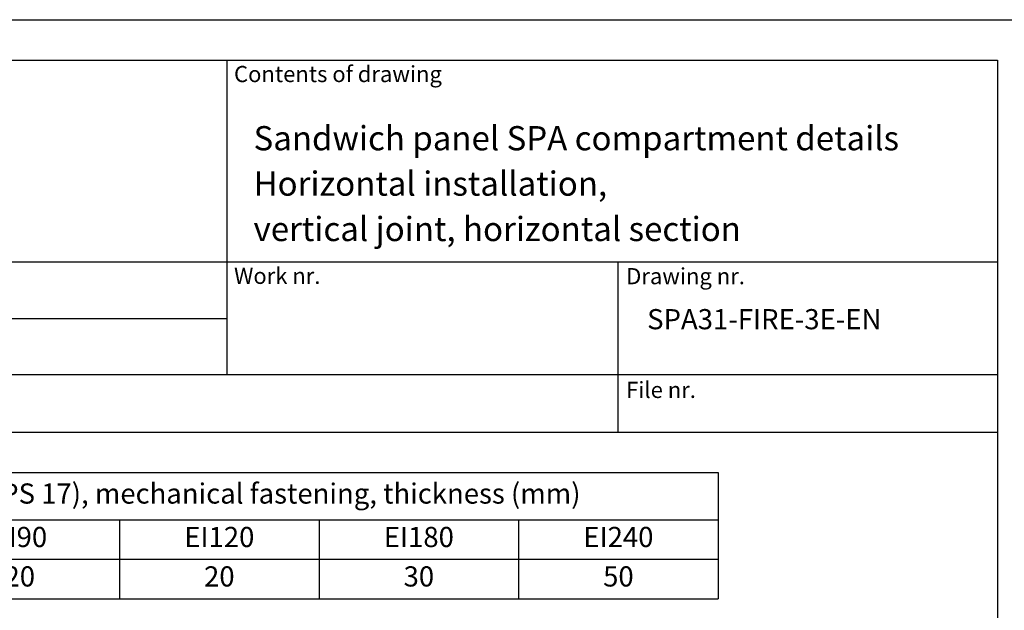
# Model space of a CAD drawing. Units: millimetres. Extents: x 518 to 8757, y 46 to 7726.
# Drawn here: x 4343 to 4831, y 5998 to 6290 of the extents above; entities that cross this region are included whole.
import ezdxf

# ---------------------------------------------------------------- set-up
doc = ezdxf.new("R2010")
doc.units = ezdxf.units.MM
doc.layers.get('0').update_dxf_attribs({"color": 1})
doc.layers.add('S-2_EN', color=7, linetype='Continuous')
doc.layers.add('S-TEXT_EN', color=4, linetype='Continuous')
doc.styles.add('Ruukki_det', font='arial.ttf')
doc.styles.add('Ruukki_nimio', font='arial.ttf')

# ---------------------------------------------------------------- blocks, each defined once
blk = doc.blocks.new('*T103')
at = {"layer": 'S-TEXT_EN', "color": 0, "linetype": 'ByBlock', "lineweight": -2, "transparency": 16777216}
for p, q in [((0, 0), (593.51, 0)), ((0, 0), (0, -62.62)), ((593.51, 0), (593.51, -62.62)), ((0, -23.54), (593.51, -23.54)), ((98.92, -23.54), (98.92, -62.62)), ((197.84, -23.54), (197.84, -62.62)), ((296.76, -23.54), (296.76, -62.62)), ((395.67, -23.54), (395.67, -62.62)), ((494.59, -23.54), (494.59, -62.62)), ((0, -43.08), (593.51, -43.08)), ((0, -62.62), (593.51, -62.62))]:
    blk.add_line(p, q, dxfattribs=at)
at = {"layer": 'S-TEXT_EN', "color": 0, "transparency": 16777216, "char_height": 10, "attachment_point": 5, "style": 'Ruukki_det'}
for s, insert, width in [('Fire protection wool (e.g. FPS 17), mechanical fastening, thickness (mm)', (296.76, -11.77), 587.5124), ('Structure', (49.46, -33.31), 92.9187), ('EI60', (148.38, -33.31), 92.9187), ('EI90', (247.3, -33.31), 92.9187), ('EI120', (346.22, -33.31), 92.9187), ('EI180 ', (445.13, -33.31), 92.9187), ('EI240', (544.05, -33.31), 92.9187), ('Wall', (49.46, -52.85), 92.9187), ('0', (148.38, -52.85), 92.9187), ('20', (247.3, -52.85), 92.9187), ('20', (346.22, -52.85), 92.9187), ('30', (445.13, -52.85), 92.9187), ('50', (544.05, -52.85), 92.9187)]:
    blk.add_mtext(s, dxfattribs=dict(at, insert=insert, width=width))
blk = doc.blocks.new('title_block_en')
at = {"linetype": 'Continuous'}
for p, q in [((97.5, 280), (97.5, 241)), ((5, 255), (193, 255)), ((146, 233.92), (146, 255)), ((5, 248), (97.5, 248)), ((193, 241), (5, 241)), ((5, 233.92), (193, 233.92))]:
    blk.add_line(p, q, dxfattribs=at)
for points in [[(0, 285), (198, 285), (198, 0), (0, 0)], [(5, 280), (193, 280), (193, 5), (5, 5)]]:
    blk.add_lwpolyline(points, close=True, dxfattribs=at)
at = {"linetype": 'ByBlock', "style": 'Ruukki_nimio'}
for s, p in [('Contents of drawing', (98.38, 277.27)), ('Work nr.', (98.38, 252.27)), ('Drawing nr.', (146.98, 252.23)), ('File nr.', (146.98, 238.14))]:
    blk.add_text(s, height=2, dxfattribs=at).set_placement(p)
at = {"style": 'Ruukki_nimio'}
for tag, p, height in [('DRAWING_CONTENT_1', (100.8, 268.82), 3), ('DRAWING_CONTENT_2', (100.8, 263.2), 3), ('DRAWING_CONTENT_3', (100.8, 257.58), 3), ('DATE', (18.02, 248.93), 2.5), ('REV_DATE', (65.02, 248.93), 2.5), ('WORK_NR', (101.07, 246.65), 2.5), ('DRAWING_NR', (149.57, 246.65), 2.5), ('REV', (65.02, 241.93), 2.5), ('SCALE', (18.02, 234.93), 2.5), ('BUILDING', (65.02, 234.93), 2.5), ('FILE_NR', (147.4, 234.92), 2.5)]:
    blk.add_attdef(tag, p, '', height=height, dxfattribs=at)

msp = doc.modelspace()

# ---------------------------------------------------------------- block references
msp.add_blockref('*T103', (4095.55, 6066.01))
at = {"layer": 'S-2_EN'}
ref = msp.add_blockref('title_block_en', (4055.55, 5150.32), dxfattribs=dict(at, xscale=4, yscale=4, zscale=4))
ref.add_attrib('DRAWING_NR', 'SPA31-FIRE-3E-EN', (4653.85, 6136.92), dxfattribs={"layer": '0', "height": 10, "style": 'Ruukki_nimio'})
ref.add_attrib('DRAWING_CONTENT_3', 'vertical joint, horizontal section', (4458.75, 6180.62), dxfattribs={"layer": '0', "height": 12, "style": 'Ruukki_nimio'})
ref.add_attrib('DRAWING_CONTENT_2', 'Horizontal installation,', (4458.75, 6203.11), dxfattribs={"layer": '0', "height": 12, "style": 'Ruukki_nimio'})
ref.add_attrib('DRAWING_CONTENT_1', 'Sandwich panel SPA compartment details', (4458.75, 6225.6), dxfattribs={"layer": '0', "height": 12, "style": 'Ruukki_nimio'})

doc.saveas('drawing.dxf')
